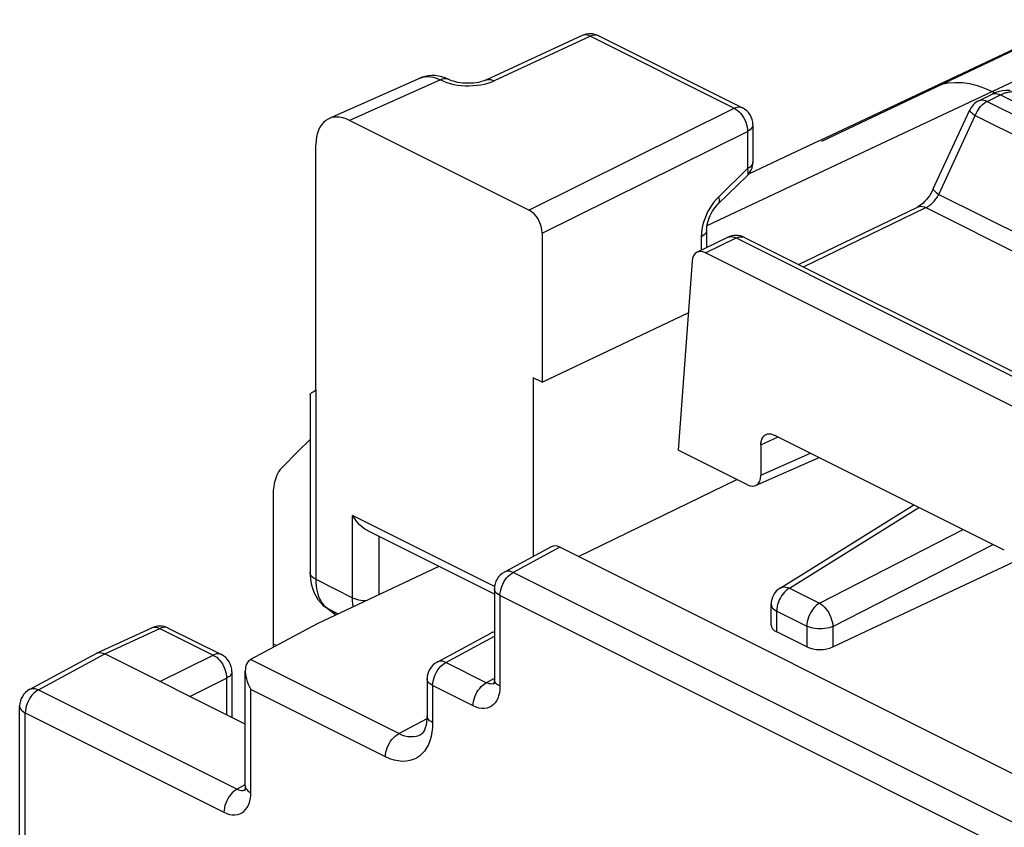
# Model space of a CAD drawing. Units: millimetres. Extents: x -31.1 to 14.6, y -33.1 to 25.1.
# Drawn here: x -31.1 to -20.7, y 6.8 to 15.3 of the extents above; entities that cross this region are included whole.
import ezdxf

# ---------------------------------------------------------------- set-up
doc = ezdxf.new("R2010")
doc.units = ezdxf.units.MM
doc.header["$LTSCALE"] = 19.36
doc.layers.get('0').update_dxf_attribs({"linetype": 'CONTINUOUS'})
for name, color, linetype in [('ASSI', 7, 'CONTINUOUS'), ('DRAFT', 7, 'CONTINUOUS'), ('RACCORDO', 7, 'CONTINUOUS')]:
    doc.layers.add(name, color=color, linetype=linetype)

msp = doc.modelspace()

# ---------------------------------------------------------------- linework, layer by layer
at = {"color": 250, "linetype": 'CONTINUOUS'}
for p, q in [((-25.739, 13.259), (-23.583, 14.328)), ((-25.598, 13.015), (-23.442, 14.084)), ((-23.884, 12.811), (-23.563, 12.966)), ((-23.302, 10.794), (-23.122, 10.877)), ((-23.302, 10.476), (-22.78, 10.706))]:
    msp.add_line(p, q, dxfattribs=at)
at = {"color": 7, "linetype": 'CONTINUOUS'}
for p, q in [((-25.598, 13.015), (-25.598, 11.451)), ((-24.025, 12.723), (-24.172, 10.738)), ((-20.022, 10.879), (-23.884, 12.811)), ((-25.598, 11.451), (-24.066, 12.178)), ((-25.694, 11.499), (-25.694, 9.622)), ((-25.598, 11.451), (-25.694, 11.499)), ((-20.746, 9.689), (-23.161, 10.896)), ((-23.302, 10.794), (-23.302, 10.476)), ((-23.443, 10.374), (-24.172, 10.738)), ((-25.217, 9.621), (-23.556, 10.43))]:
    msp.add_line(p, q, dxfattribs=at)
for points in [[(-23.302, 10.794), (-23.301, 10.817), (-23.297, 10.837), (-23.291, 10.855), (-23.283, 10.871), (-23.273, 10.885), (-23.261, 10.896), (-23.248, 10.903)], [(-23.248, 10.903), (-23.231, 10.909), (-23.215, 10.91), (-23.198, 10.909), (-23.18, 10.904), (-23.161, 10.897)]]:
    msp.add_lwpolyline(points, dxfattribs=at)
for centre, ratio, start_param, end_param in [((-25.739, 13.086), 0.612555, -2.255296, -0.684804), ((-23.884, 12.637), 0.612391, -0.684885, 0.798659), ((-23.443, 10.547), 0.611951, 2.457536, 4.027723)]:
    msp.add_ellipse(centre, major_axis=(-0.089, 0.179), ratio=ratio, start_param=start_param, end_param=end_param, dxfattribs=at)
at = {"layer": 'ASSI', "color": 7, "linetype": 'CONTINUOUS'}
for p, q in [((-20.054, 15.215), (-22.664, 13.977)), ((-19.991, 15.256), (-21.497, 14.545)), ((-25.178, 15.09), (-26.191, 14.622)), ((-25.005, 15.087), (-23.496, 14.333)), ((-21.496, 14.545), (-22.672, 13.992)), ((-20.874, 14.504), (-20.842, 14.488)), ((-21.014, 14.406), (-20.873, 14.474)), ((-21.491, 13.481), (-21.109, 14.31)), ((-23.386, 14.154), (-23.386, 13.762)), ((-22.741, 13.96), (-23.432, 13.635)), ((-22.672, 13.992), (-22.741, 13.96)), ((-23.446, 13.619), (-23.75, 13.324)), ((-22.906, 12.688), (-21.658, 13.29)), ((-23.872, 13.047), (-23.872, 12.866)), ((-23.973, 12.817), (-23.65, 12.973)), ((-23.474, 12.971), (-19.622, 11.046)), ((-23.357, 10.367), (-22.689, 10.661)), ((-23.1, 9.29), (-21.697, 10.165))]:
    msp.add_line(p, q, dxfattribs=at)
at = {"layer": 'ASSI', "color": 250, "linetype": 'CONTINUOUS'}
for p, q in [((-25.092, 15.083), (-23.583, 14.328)), ((-25.005, 15.087), (-25.007, 15.088)), ((-22.213, 13.874), (-20.874, 14.504)), ((-20.944, 14.39), (-20.927, 14.399)), ((-20.927, 14.399), (-20.786, 14.468)), ((-20.927, 14.399), (-17.191, 12.531)), ((-20.786, 14.468), (-20.773, 14.474)), ((-20.786, 14.468), (-17.054, 12.602)), ((-21.432, 13.423), (-21.05, 14.252)), ((-21.05, 14.252), (-17.313, 12.383)), ((-23.442, 14.084), (-23.442, 13.693)), ((-23.442, 13.693), (-23.745, 13.398)), ((-23.446, 13.619), (-23.446, 13.619)), ((-21.432, 13.423), (-17.585, 11.5)), ((-22.856, 12.663), (-21.571, 13.284)), ((-21.571, 13.284), (-17.69, 11.343)), ((-23.867, 13.095), (-23.859, 13.099)), ((-23.928, 12.978), (-23.928, 12.838)), ((-23.563, 12.966), (-19.712, 11.04))]:
    msp.add_line(p, q, dxfattribs=at)
for points in [[(-25.092, 15.083), (-25.11, 15.09), (-25.127, 15.095), (-25.144, 15.097), (-25.161, 15.095), (-25.176, 15.091), (-25.178, 15.09)], [(-25.007, 15.088), (-25.022, 15.093), (-25.038, 15.095), (-25.056, 15.094), (-25.074, 15.09), (-25.092, 15.083)], [(-21.496, 14.545), (-21.47, 14.557), (-21.404, 14.579), (-21.334, 14.593), (-21.261, 14.599), (-21.186, 14.597), (-21.11, 14.586), (-21.032, 14.567), (-20.953, 14.539), (-20.874, 14.504)], [(-20.873, 14.475), (-20.867, 14.477), (-20.852, 14.481), (-20.836, 14.482), (-20.82, 14.48), (-20.803, 14.475), (-20.786, 14.468)], [(-20.773, 14.474), (-20.761, 14.479), (-20.749, 14.484), (-20.737, 14.488), (-20.726, 14.491), (-20.715, 14.494), (-20.705, 14.496), (-20.695, 14.498), (-20.685, 14.5), (-20.676, 14.501), (-20.668, 14.502), (-20.659, 14.502), (-20.651, 14.502), (-20.644, 14.502)], [(-21.018, 14.313), (-21.005, 14.332), (-20.991, 14.349), (-20.976, 14.365), (-20.96, 14.378), (-20.944, 14.39)], [(-21.014, 14.406), (-21.008, 14.409), (-20.993, 14.413), (-20.977, 14.414), (-20.961, 14.412), (-20.944, 14.407), (-20.927, 14.399)], [(-23.583, 14.328), (-23.565, 14.336), (-23.547, 14.34), (-23.53, 14.341), (-23.513, 14.339), (-23.498, 14.334), (-23.496, 14.333)], [(-23.583, 14.328), (-23.565, 14.318), (-23.547, 14.305), (-23.529, 14.289)], [(-23.529, 14.289), (-23.512, 14.271), (-23.497, 14.251)], [(-21.109, 14.31), (-21.109, 14.309), (-21.109, 14.304), (-21.106, 14.298), (-21.1, 14.29), (-21.091, 14.282), (-21.08, 14.272), (-21.066, 14.262), (-21.05, 14.252)], [(-21.05, 14.252), (-21.041, 14.273), (-21.03, 14.294), (-21.018, 14.313)], [(-23.497, 14.251), (-23.483, 14.229), (-23.47, 14.205), (-23.46, 14.181), (-23.452, 14.157), (-23.446, 14.132), (-23.443, 14.108), (-23.442, 14.084)], [(-23.386, 14.154), (-23.387, 14.142), (-23.392, 14.129), (-23.4, 14.117), (-23.411, 14.105), (-23.425, 14.094), (-23.442, 14.084)], [(-23.859, 13.099), (-22.638, 13.674), (-22.213, 13.874)], [(-23.386, 13.762), (-23.387, 13.75), (-23.392, 13.738), (-23.4, 13.725), (-23.411, 13.713), (-23.425, 13.703), (-23.442, 13.693)], [(-23.446, 13.619), (-23.443, 13.623), (-23.437, 13.633), (-23.435, 13.645), (-23.434, 13.659), (-23.437, 13.675), (-23.442, 13.693)], [(-21.491, 13.481), (-21.491, 13.481), (-21.491, 13.476), (-21.488, 13.47), (-21.482, 13.462), (-21.473, 13.454), (-21.462, 13.444), (-21.448, 13.434), (-21.432, 13.423)], [(-23.745, 13.398), (-23.773, 13.369), (-23.798, 13.338)], [(-23.75, 13.324), (-23.746, 13.328), (-23.741, 13.338), (-23.738, 13.35), (-23.738, 13.365), (-23.74, 13.38), (-23.745, 13.398)], [(-21.571, 13.284), (-21.559, 13.29), (-21.547, 13.296), (-21.536, 13.304), (-21.525, 13.312), (-21.515, 13.32), (-21.506, 13.328), (-21.496, 13.337), (-21.488, 13.346), (-21.479, 13.355), (-21.471, 13.365), (-21.463, 13.375), (-21.455, 13.386), (-21.447, 13.398), (-21.439, 13.41), (-21.432, 13.423)], [(-23.842, 13.273), (-23.861, 13.239), (-23.877, 13.203), (-23.892, 13.167), (-23.904, 13.13)], [(-23.798, 13.338), (-23.821, 13.307), (-23.842, 13.273)], [(-21.658, 13.29), (-21.651, 13.293), (-21.637, 13.297), (-21.621, 13.298), (-21.605, 13.296), (-21.588, 13.291), (-21.571, 13.284)], [(-23.904, 13.13), (-23.914, 13.092), (-23.921, 13.055), (-23.926, 13.016), (-23.928, 12.978)], [(-23.872, 13.047), (-23.873, 13.035), (-23.878, 13.022), (-23.886, 13.01), (-23.897, 12.998), (-23.911, 12.988), (-23.928, 12.978)], [(-23.65, 12.973), (-23.643, 12.976), (-23.629, 12.979), (-23.613, 12.98), (-23.597, 12.978), (-23.58, 12.973), (-23.563, 12.966)], [(-23.563, 12.966), (-23.548, 12.972), (-23.533, 12.977), (-23.518, 12.979), (-23.503, 12.979), (-23.49, 12.977), (-23.477, 12.973), (-23.474, 12.971)]]:
    msp.add_lwpolyline(points, dxfattribs=at)
at = {"layer": 'ASSI', "color": 7, "linetype": 'CONTINUOUS'}
for points in [[(-20.684, 14.515), (-20.696, 14.515), (-20.73, 14.514), (-20.764, 14.51), (-20.8, 14.502), (-20.835, 14.491), (-20.873, 14.475)], [(-21.491, 13.481), (-21.503, 13.457), (-21.517, 13.433), (-21.532, 13.409), (-21.548, 13.387), (-21.565, 13.366), (-21.582, 13.348), (-21.599, 13.331), (-21.616, 13.318), (-21.631, 13.306), (-21.645, 13.297), (-21.658, 13.29)], [(-23.872, 13.047), (-23.871, 13.066), (-23.869, 13.086), (-23.865, 13.108), (-23.86, 13.131), (-23.853, 13.154), (-23.844, 13.178), (-23.834, 13.201), (-23.823, 13.224), (-23.81, 13.246), (-23.797, 13.267), (-23.783, 13.286), (-23.769, 13.304), (-23.754, 13.319), (-23.75, 13.324)]]:
    msp.add_lwpolyline(points, dxfattribs=at)
for centre, start, end in [((-25.094, 14.908), 63.4349, 114.8137), ((-20.927, 14.226), 115.6937, 155.2466), ((-23.586, 14.154), 359.9941, 63.4349), ((-23.586, 13.762), 314.1854, 0.0222), ((-23.563, 12.793), 63.4349, 115.7984)]:
    msp.add_arc(centre, 0.2, start, end, dxfattribs=at)
at = {"layer": 'DRAFT', "color": 7, "linetype": 'CONTINUOUS'}
msp.add_line((-20.054, 15.215), (-22.664, 13.977), dxfattribs=at)
at = {"layer": 'RACCORDO', "color": 250, "linetype": 'CONTINUOUS'}
for p, q in [((-20.874, 14.504), (-19.375, 15.211)), ((-25.092, 15.083), (-26.104, 14.615)), ((-26.668, 14.625), (-27.621, 14.2)), ((-26.881, 14.644), (-26.872, 14.647)), ((-26.169, 14.591), (-26.136, 14.602)), ((-26.136, 14.602), (-26.104, 14.615)), ((-27.976, 11.371), (-27.977, 9.383)), ((-23.002, 9.29), (-21.642, 10.137)), ((-27.591, 9.19), (-27.591, 10.054)), ((-26.099, 9.308), (-27.591, 10.054)), ((-27.31, 9.224), (-27.31, 9.831)), ((-22.687, 9.132), (-21.176, 9.904)), ((-22.545, 8.889), (-20.864, 9.748)), ((-25.414, 9.719), (-25.903, 9.455)), ((-20.554, 6.78), (-25.903, 9.455)), ((-27.977, 9.383), (-27.591, 9.19)), ((-26.042, 9.212), (-26.042, 8.26)), ((-20.693, 6.538), (-26.042, 9.212)), ((-23.002, 9.29), (-22.687, 9.132)), ((-27.877, 9.098), (-27.857, 9.081)), ((-27.857, 9.081), (-27.876, 9.093)), ((-27.857, 9.081), (-27.764, 9.011)), ((-27.857, 9.081), (-27.74, 9.022)), ((-23.136, 8.832), (-23.136, 9.05)), ((-23.136, 9.05), (-22.821, 8.892)), ((-30.191, 8.6), (-29.613, 8.867)), ((-29.613, 8.867), (-29.055, 8.588)), ((-22.821, 8.892), (-22.821, 8.674)), ((-22.545, 8.889), (-22.545, 8.673)), ((-28.423, 8.705), (-28.388, 8.688)), ((-26.61, 8.51), (-26.101, 8.785)), ((-30.888, 8.224), (-30.191, 8.6)), ((-29.613, 8.311), (-29.055, 8.588)), ((-27.105, 7.763), (-28.661, 8.541)), ((-26.186, 8.297), (-26.61, 8.51)), ((-29.298, 8.153), (-28.913, 8.344)), ((-28.913, 8.344), (-28.913, 7.961)), ((-26.186, 8.297), (-26.106, 8.341)), ((-26.141, 8.284), (-26.155, 8.286)), ((-26.095, 8.292), (-26.101, 8.29)), ((-30.888, 8.224), (-28.802, 7.181)), ((-28.658, 7.143), (-28.658, 8.227)), ((-27.244, 7.52), (-28.658, 8.227)), ((-26.749, 8.267), (-26.749, 7.879)), ((-26.325, 8.055), (-26.749, 8.267)), ((-31.027, -4.113), (-31.027, 7.981)), ((-31.027, 7.981), (-28.941, 6.938)), ((-27.105, 7.763), (-26.808, 7.923)), ((-28.722, 7.224), (-28.802, 7.181)), ((-28.72, 7.172), (-28.712, 7.176))]:
    msp.add_line(p, q, dxfattribs=at)
at = {"layer": 'RACCORDO', "color": 7, "linetype": 'CONTINUOUS'}
for p, q in [((-26.881, 14.644), (-27.837, 14.218)), ((-25.739, 13.259), (-27.621, 14.2)), ((-27.976, 11.371), (-27.975, 13.944)), ((-28.036, 11.321), (-28.036, 9.454)), ((-28.423, 10.279), (-28.423, 8.705)), ((-26.101, 9.227), (-27.429, 9.891)), ((-25.503, 9.725), (-25.995, 9.459)), ((-20.047, 7.036), (-25.414, 9.719)), ((-26.685, 9.519), (-27.963, 8.917)), ((-22.545, 8.673), (-20.637, 9.571)), ((-26.101, 9.283), (-26.101, 8.331)), ((-23.195, 8.903), (-23.195, 9.121)), ((-27.766, 9.01), (-27.877, 9.093)), ((-27.963, 8.917), (-28.661, 8.541)), ((-30.278, 8.607), (-29.699, 8.874)), ((-29.526, 8.871), (-28.968, 8.592)), ((-26.703, 8.514), (-26.137, 8.819)), ((-22.821, 8.674), (-23.136, 8.832)), ((-30.981, 8.228), (-30.282, 8.605)), ((-30.282, 8.605), (-30.278, 8.607)), ((-28.717, 7.863), (-30.191, 8.6)), ((-28.857, 8.413), (-28.857, 7.933)), ((-28.717, 7.214), (-28.717, 8.421)), ((-26.808, 8.338), (-26.808, 7.95)), ((-26.095, 8.292), (-26.095, 8.292)), ((-31.086, -4.042), (-31.086, 8.052)), ((-26.877, 7.751), (-26.878, 7.751))]:
    msp.add_line(p, q, dxfattribs=at)
for points in [[(-26.579, 14.628), (-26.617, 14.645), (-26.652, 14.657), (-26.688, 14.665), (-26.723, 14.67), (-26.759, 14.671), (-26.793, 14.668), (-26.827, 14.662), (-26.86, 14.652), (-26.882, 14.643)], [(-26.191, 14.622), (-26.193, 14.621), (-26.207, 14.616), (-26.224, 14.61), (-26.244, 14.604), (-26.267, 14.599), (-26.292, 14.595), (-26.319, 14.591), (-26.347, 14.589), (-26.376, 14.589), (-26.404, 14.589), (-26.433, 14.591), (-26.46, 14.594), (-26.486, 14.599), (-26.51, 14.604), (-26.531, 14.61), (-26.55, 14.616), (-26.566, 14.622), (-26.579, 14.628)], [(-28.036, 11.321), (-28.036, 11.322), (-28.034, 11.325), (-28.03, 11.33), (-28.024, 11.335), (-28.016, 11.342), (-28.005, 11.35), (-27.992, 11.359), (-27.977, 11.37)], [(-28.036, 10.849), (-28.166, 10.723), (-28.33, 10.557)], [(-28.33, 10.557), (-28.349, 10.536), (-28.366, 10.511), (-28.381, 10.484), (-28.393, 10.455), (-28.404, 10.423), (-28.413, 10.389), (-28.418, 10.354), (-28.422, 10.317), (-28.423, 10.279)], [(-27.429, 9.891), (-27.441, 9.897), (-27.461, 9.909), (-27.48, 9.924), (-27.5, 9.94), (-27.519, 9.959), (-27.538, 9.98), (-27.556, 10.002), (-27.574, 10.027), (-27.591, 10.054)], [(-28.036, 9.454), (-28.035, 9.431), (-28.032, 9.383), (-28.024, 9.336), (-28.012, 9.29), (-27.996, 9.248), (-27.976, 9.208), (-27.953, 9.172), (-27.928, 9.14), (-27.901, 9.113), (-27.877, 9.093)], [(-30.278, 8.607), (-30.262, 8.612), (-30.245, 8.614)], [(-30.245, 8.614), (-30.227, 8.612), (-30.209, 8.608), (-30.191, 8.6)], [(-28.661, 8.541), (-28.674, 8.532), (-28.685, 8.521), (-28.695, 8.508), (-28.703, 8.493), (-28.71, 8.475), (-28.714, 8.456), (-28.716, 8.435), (-28.717, 8.421)], [(-28.717, 8.421), (-28.717, 8.412), (-28.715, 8.388), (-28.711, 8.363), (-28.705, 8.337), (-28.697, 8.311), (-28.686, 8.283), (-28.673, 8.255), (-28.658, 8.227)], [(-26.101, 8.33), (-26.101, 8.316), (-26.103, 8.302), (-26.105, 8.292), (-26.107, 8.285), (-26.108, 8.282)], [(-26.808, 7.95), (-26.809, 7.916), (-26.812, 7.882), (-26.818, 7.851), (-26.826, 7.823), (-26.836, 7.8), (-26.846, 7.782), (-26.856, 7.768), (-26.866, 7.759), (-26.875, 7.752), (-26.878, 7.751)], [(-28.717, 7.214), (-28.717, 7.199), (-28.719, 7.185), (-28.721, 7.175), (-28.723, 7.168), (-28.724, 7.165)]]:
    msp.add_lwpolyline(points, dxfattribs=at)
at = {"layer": 'RACCORDO', "color": 250, "linetype": 'CONTINUOUS'}
for points in [[(-26.872, 14.647), (-26.853, 14.654), (-26.833, 14.658), (-26.812, 14.66), (-26.79, 14.66), (-26.768, 14.658), (-26.744, 14.653), (-26.72, 14.647), (-26.694, 14.637), (-26.667, 14.625)], [(-26.668, 14.625), (-26.636, 14.61), (-26.601, 14.598), (-26.566, 14.587)], [(-26.579, 14.628), (-26.581, 14.63), (-26.597, 14.635), (-26.613, 14.637), (-26.63, 14.636), (-26.648, 14.631), (-26.665, 14.623)], [(-26.566, 14.587), (-26.528, 14.578), (-26.488, 14.571)], [(-26.283, 14.568), (-26.243, 14.574), (-26.205, 14.581), (-26.169, 14.591)], [(-26.191, 14.622), (-26.174, 14.628), (-26.158, 14.629), (-26.14, 14.628), (-26.122, 14.623), (-26.104, 14.615)], [(-26.488, 14.571), (-26.448, 14.566), (-26.407, 14.564), (-26.365, 14.563), (-26.324, 14.565), (-26.283, 14.568)], [(-27.977, 9.383), (-27.994, 9.393), (-28.009, 9.404), (-28.02, 9.415), (-28.029, 9.428), (-28.034, 9.44), (-28.036, 9.454)], [(-26.042, 9.212), (-26.041, 9.236), (-26.037, 9.259), (-26.031, 9.284), (-26.023, 9.308), (-26.013, 9.332), (-26.001, 9.355), (-25.987, 9.377), (-25.972, 9.397), (-25.956, 9.415), (-25.938, 9.431), (-25.921, 9.444), (-25.903, 9.455)], [(-25.903, 9.455), (-25.922, 9.463), (-25.94, 9.467), (-25.958, 9.469), (-25.975, 9.467), (-25.99, 9.462), (-25.995, 9.459)], [(-27.977, 9.383), (-27.976, 9.347), (-27.973, 9.314), (-27.968, 9.282), (-27.962, 9.254), (-27.955, 9.227), (-27.946, 9.203), (-27.936, 9.179)], [(-26.042, 9.212), (-26.059, 9.222), (-26.074, 9.233), (-26.085, 9.245), (-26.094, 9.257), (-26.099, 9.27), (-26.101, 9.283)], [(-23.002, 9.29), (-23.02, 9.279), (-23.037, 9.265), (-23.053, 9.249), (-23.069, 9.231), (-23.084, 9.211), (-23.097, 9.189), (-23.109, 9.167), (-23.118, 9.143), (-23.126, 9.12), (-23.132, 9.096), (-23.135, 9.073), (-23.136, 9.05)], [(-23.1, 9.29), (-23.091, 9.296), (-23.075, 9.301), (-23.058, 9.303), (-23.04, 9.301), (-23.021, 9.297), (-23.002, 9.29)], [(-27.936, 9.179), (-27.924, 9.157), (-27.911, 9.136), (-27.895, 9.116), (-27.877, 9.098)], [(-27.583, 9.096), (-27.583, 9.099), (-27.587, 9.128), (-27.59, 9.158), (-27.591, 9.19)], [(-27.591, 9.19), (-27.571, 9.182), (-27.55, 9.174), (-27.527, 9.169), (-27.502, 9.164), (-27.477, 9.162), (-27.451, 9.161), (-27.445, 9.161)], [(-23.195, 9.121), (-23.195, 9.118), (-23.192, 9.106), (-23.187, 9.093), (-23.179, 9.081), (-23.167, 9.07), (-23.153, 9.06), (-23.136, 9.05)], [(-22.687, 9.132), (-22.704, 9.121), (-22.721, 9.107), (-22.738, 9.091), (-22.754, 9.073), (-22.768, 9.053), (-22.781, 9.031), (-22.793, 9.009), (-22.803, 8.985), (-22.81, 8.962), (-22.816, 8.938), (-22.819, 8.915), (-22.821, 8.892)], [(-22.687, 9.132), (-22.669, 9.121), (-22.652, 9.107), (-22.635, 9.091), (-22.619, 9.072), (-22.604, 9.052), (-22.59, 9.03), (-22.578, 9.007), (-22.567, 8.983), (-22.559, 8.959), (-22.552, 8.935), (-22.548, 8.911), (-22.545, 8.889)], [(-29.699, 8.874), (-29.683, 8.879), (-29.666, 8.881), (-29.649, 8.88), (-29.631, 8.875), (-29.613, 8.867)], [(-29.526, 8.871), (-29.529, 8.873), (-29.544, 8.878), (-29.56, 8.88), (-29.577, 8.878), (-29.595, 8.874), (-29.613, 8.867)], [(-22.545, 8.889), (-22.565, 8.881), (-22.586, 8.874), (-22.609, 8.869), (-22.633, 8.866), (-22.658, 8.864), (-22.684, 8.863), (-22.709, 8.864), (-22.734, 8.867), (-22.758, 8.871), (-22.781, 8.877), (-22.802, 8.884), (-22.821, 8.892)], [(-28.968, 8.592), (-28.97, 8.594), (-28.986, 8.599), (-29.002, 8.6), (-29.019, 8.599), (-29.037, 8.595), (-29.055, 8.588)], [(-29.055, 8.588), (-29.036, 8.577), (-29.017, 8.564), (-29, 8.548)], [(-29, 8.548), (-28.983, 8.53), (-28.968, 8.509)], [(-28.968, 8.509), (-28.954, 8.488), (-28.941, 8.464), (-28.931, 8.44), (-28.923, 8.416), (-28.917, 8.391), (-28.914, 8.367), (-28.913, 8.344)], [(-26.749, 8.267), (-26.748, 8.29), (-26.744, 8.314), (-26.738, 8.338), (-26.73, 8.362), (-26.72, 8.386), (-26.708, 8.409), (-26.694, 8.431), (-26.679, 8.451), (-26.663, 8.47), (-26.646, 8.486), (-26.628, 8.499), (-26.61, 8.51)], [(-26.61, 8.51), (-26.629, 8.517), (-26.647, 8.522), (-26.665, 8.523), (-26.682, 8.521), (-26.697, 8.516), (-26.703, 8.514)], [(-28.857, 8.413), (-28.859, 8.401), (-28.864, 8.388), (-28.872, 8.376), (-28.883, 8.364), (-28.897, 8.354), (-28.913, 8.344)], [(-26.749, 8.267), (-26.766, 8.277), (-26.781, 8.288), (-26.792, 8.299), (-26.801, 8.311), (-26.806, 8.324), (-26.808, 8.338)], [(-26.325, 8.055), (-26.324, 8.078), (-26.32, 8.102), (-26.314, 8.126), (-26.306, 8.15), (-26.296, 8.174), (-26.284, 8.197), (-26.271, 8.218), (-26.255, 8.238), (-26.239, 8.257), (-26.222, 8.273), (-26.204, 8.287), (-26.186, 8.297)], [(-26.155, 8.286), (-26.17, 8.291), (-26.186, 8.297)], [(-26.101, 8.29), (-26.113, 8.285), (-26.127, 8.283), (-26.141, 8.284)], [(-26.042, 8.26), (-26.059, 8.27), (-26.073, 8.28), (-26.085, 8.292), (-26.093, 8.304), (-26.099, 8.317), (-26.101, 8.33)], [(-30.888, 8.224), (-30.906, 8.213), (-30.924, 8.2), (-30.941, 8.184), (-30.957, 8.166), (-30.972, 8.145), (-30.986, 8.123), (-30.998, 8.1), (-31.008, 8.077), (-31.016, 8.052), (-31.022, 8.028), (-31.026, 8.004), (-31.027, 7.981)], [(-30.981, 8.228), (-30.975, 8.231), (-30.96, 8.235), (-30.943, 8.237), (-30.925, 8.236), (-30.907, 8.231), (-30.888, 8.224)], [(-26.042, 8.26), (-26.044, 8.224), (-26.048, 8.191), (-26.056, 8.16), (-26.066, 8.133), (-26.078, 8.108), (-26.093, 8.086), (-26.111, 8.068), (-26.131, 8.052), (-26.153, 8.04), (-26.178, 8.032), (-26.205, 8.028), (-26.233, 8.028), (-26.262, 8.032), (-26.293, 8.041), (-26.325, 8.055)], [(-31.086, 8.052), (-31.084, 8.038), (-31.079, 8.026), (-31.07, 8.013), (-31.059, 8.002), (-31.044, 7.991), (-31.027, 7.981)], [(-26.749, 7.879), (-26.766, 7.889), (-26.781, 7.899), (-26.792, 7.911), (-26.801, 7.923), (-26.806, 7.936), (-26.808, 7.95)], [(-26.749, 7.879), (-26.751, 7.827), (-26.757, 7.777), (-26.766, 7.732)], [(-27.244, 7.52), (-27.243, 7.543), (-27.239, 7.567), (-27.233, 7.591), (-27.225, 7.615), (-27.215, 7.639), (-27.203, 7.662), (-27.19, 7.684), (-27.175, 7.704), (-27.158, 7.722), (-27.141, 7.738), (-27.123, 7.752), (-27.105, 7.763)], [(-26.878, 7.751), (-26.898, 7.741), (-26.923, 7.733), (-26.951, 7.729), (-26.98, 7.728), (-27.01, 7.731), (-27.041, 7.738), (-27.073, 7.748), (-27.105, 7.763)], [(-26.766, 7.732), (-26.778, 7.689), (-26.794, 7.649), (-26.813, 7.613), (-26.835, 7.58), (-26.861, 7.551), (-26.888, 7.527), (-26.919, 7.507), (-26.952, 7.491), (-26.988, 7.48), (-27.027, 7.473), (-27.068, 7.472), (-27.11, 7.476), (-27.153, 7.485), (-27.198, 7.5), (-27.244, 7.52)], [(-28.802, 7.181), (-28.82, 7.17), (-28.838, 7.156), (-28.855, 7.14), (-28.872, 7.122), (-28.887, 7.102), (-28.9, 7.08), (-28.912, 7.057), (-28.922, 7.033), (-28.93, 7.009), (-28.936, 6.985), (-28.94, 6.961), (-28.941, 6.938)], [(-28.941, 6.938), (-28.911, 6.925), (-28.882, 6.916), (-28.853, 6.911), (-28.826, 6.911), (-28.799, 6.914), (-28.774, 6.921), (-28.752, 6.932), (-28.731, 6.947), (-28.713, 6.965), (-28.697, 6.987), (-28.684, 7.012), (-28.673, 7.041), (-28.665, 7.072), (-28.66, 7.106), (-28.658, 7.143)], [(-28.802, 7.181), (-28.787, 7.174), (-28.773, 7.17), (-28.759, 7.167), (-28.745, 7.167), (-28.732, 7.168), (-28.72, 7.172)], [(-28.717, 7.214), (-28.715, 7.2), (-28.71, 7.187), (-28.701, 7.175), (-28.69, 7.164), (-28.675, 7.153), (-28.658, 7.143)]]:
    msp.add_lwpolyline(points, dxfattribs=at)
at = {"layer": 'RACCORDO', "color": 7, "linetype": 'CONTINUOUS'}
for centre, start, end in [((-25.901, 9.283), 118.3479, 179.9982), ((-22.995, 9.121), 121.9247, 179.9881), ((-29.615, 8.692), 63.3951, 114.7891), ((-29.057, 8.413), 0.0322, 63.4822), ((-26.608, 8.338), 118.3479, 179.9982), ((-30.886, 8.052), 118.3479, 179.9816)]:
    msp.add_arc(centre, 0.2, start, end, dxfattribs=at)
for centre, major_axis, ratio, start_param, end_param in [((-27.621, 13.767), (-0.224, 0.447), 0.612063, -0.685041, 0.885147), ((-25.404, 9.551), (-0.101, 0.173), 0.576439, -0.723191, -0.01954), ((-22.995, 8.905), (0.2, 0.003), 0.51061, 3.13421, 3.919608), ((-26.039, 8.645), (-0.101, 0.173), 0.576439, -0.339364, -0.01954), ((-28.279, 8.774), (0.092, 0.178), 0.622984, -4.018784, -3.809889), ((-22.679, 8.748), (0.2, 0.003), 0.51061, -2.363578, -0.845141)]:
    msp.add_ellipse(centre, major_axis=major_axis, ratio=ratio, start_param=start_param, end_param=end_param, dxfattribs=at)

doc.saveas('drawing.dxf')
